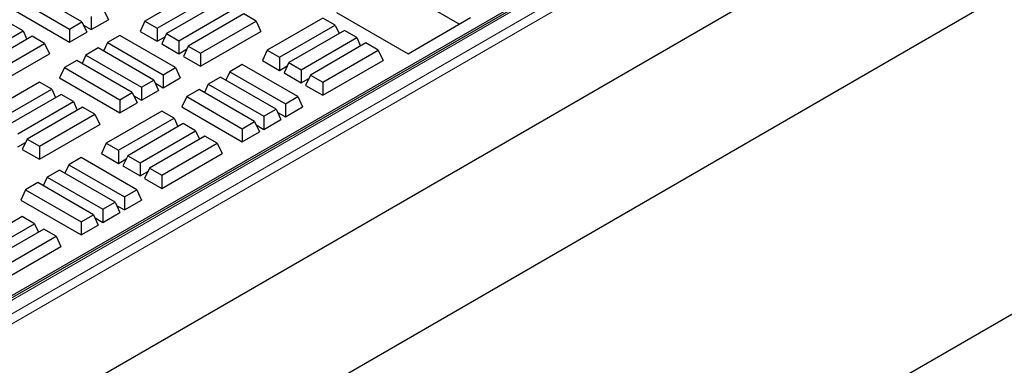
# Model space of a CAD drawing. Units: millimetres. Extents: x 0 to 420, y 0 to 297.
# Drawn here: x 367 to 384, y 117 to 123 of the extents above; entities that cross this region are included whole.
import ezdxf

# ---------------------------------------------------------------- set-up
doc = ezdxf.new("R2010")
doc.units = ezdxf.units.MM

msp = doc.modelspace()

# ---------------------------------------------------------------- linework, layer by layer
at = {"color": 7, "linetype": 'Continuous', "lineweight": 25}
for p, q in [((381.54806, 126.6551), (342.41346, 104.06318)), ((342.71886, 104.28076), (381.21689, 126.50521)), ((383.04727, 125.24404), (341.88766, 101.4831)), ((342.36544, 99.3041), (386.69473, 124.89485)), ((368.21592, 123.09607), (367.23947, 123.65977)), ((370.29942, 123.67388), (369.32297, 123.11019)), ((373.79227, 123.67042), (374.8529, 123.05813)), ((367.02237, 123.53444), (367.99883, 122.97075)), ((369.54006, 122.98486), (370.51652, 123.54856)), ((370.67929, 123.45459), (369.70284, 122.89089)), ((366.93817, 123.35299), (367.99883, 122.74068)), ((368.5958, 123.31537), (368.68001, 123.13392)), ((369.91994, 122.76557), (370.89639, 123.32926)), ((372.69233, 123.26225), (373.9494, 122.53655)), ((393.43427, 123.08032), (342.36544, 93.59891)), ((367.99883, 122.97075), (368.21592, 123.09607)), ((368.21592, 123.09607), (368.30013, 122.91462)), ((368.3787, 123.19004), (368.3787, 122.95998)), ((368.3787, 122.95998), (368.68001, 123.13392)), ((369.32297, 123.11019), (369.23876, 122.92874)), ((369.32297, 123.11019), (369.54006, 122.98486)), ((371.05916, 123.23529), (370.08271, 122.6716)), ((370.29981, 122.54627), (371.27626, 123.10996)), ((371.27626, 123.10996), (371.05916, 123.23529)), ((371.27626, 123.10996), (371.36047, 122.92851)), ((372.44924, 123.1635), (371.47279, 122.59981)), ((372.66634, 123.03818), (372.44924, 123.1635)), ((373.9494, 122.53655), (375.04935, 123.17154)), ((366.20364, 122.37255), (367.18009, 122.93624)), ((367.18009, 122.93624), (366.96299, 123.06157)), ((367.18009, 122.93624), (367.24888, 122.78801)), ((367.99883, 122.97075), (367.99883, 122.74068)), ((367.99883, 122.74068), (368.30013, 122.91462)), ((368.24263, 123.03853), (368.3787, 122.95998)), ((369.23876, 122.92874), (369.54006, 122.7548)), ((369.54006, 122.98486), (369.54006, 122.7548)), ((370.29981, 122.3162), (371.36047, 122.92851)), ((371.68988, 122.47448), (372.66634, 123.03818)), ((372.82911, 122.94421), (371.85266, 122.38051)), ((372.66634, 123.03818), (372.73512, 122.88995)), ((373.04621, 122.81888), (372.82911, 122.94421)), ((367.34287, 122.84227), (366.36641, 122.27858)), ((367.55996, 122.71694), (367.34287, 122.84227)), ((368.66661, 122.73174), (368.59783, 122.58351)), ((368.88371, 122.85707), (368.66661, 122.73174)), ((368.66661, 122.73174), (369.64307, 122.16805)), ((369.86016, 122.29337), (368.88371, 122.85707)), ((369.54006, 122.7548), (369.67613, 122.83335)), ((369.70284, 122.89089), (369.61863, 122.70944)), ((369.70284, 122.89089), (369.91994, 122.76557)), ((369.91994, 122.76557), (369.91994, 122.5355)), ((372.06976, 122.25519), (373.04621, 122.81888)), ((373.04621, 122.81888), (373.115, 122.67065)), ((366.58351, 122.15325), (367.55996, 122.71694)), ((367.55996, 122.71694), (367.64417, 122.53549)), ((368.50384, 122.63777), (368.28674, 122.51244)), ((369.48029, 122.07408), (368.50384, 122.63777)), ((369.61863, 122.70944), (369.91994, 122.5355)), ((369.91994, 122.5355), (370.05601, 122.61405)), ((370.08271, 122.6716), (369.9985, 122.49014)), ((370.08271, 122.6716), (370.29981, 122.54627)), ((371.47279, 122.59981), (371.38858, 122.41836)), ((371.47279, 122.59981), (371.68988, 122.47448)), ((373.20899, 122.72491), (372.23253, 122.16122)), ((372.44963, 122.03589), (373.42608, 122.59958)), ((373.42608, 122.59958), (373.20899, 122.72491)), ((373.42608, 122.59958), (373.51029, 122.41813)), ((366.58351, 121.92318), (367.64417, 122.53549)), ((368.12396, 122.41848), (367.90687, 122.29315)), ((369.10042, 121.85478), (368.12396, 122.41848)), ((368.28674, 122.51244), (368.21795, 122.36422)), ((368.28674, 122.51244), (369.26319, 121.94875)), ((369.9985, 122.49014), (370.29981, 122.3162)), ((370.29981, 122.54627), (370.29981, 122.3162)), ((371.38858, 122.41836), (371.68988, 122.24442)), ((371.68988, 122.47448), (371.68988, 122.24442)), ((372.44963, 121.80582), (373.51029, 122.41813)), ((367.90687, 122.29315), (367.82266, 122.11169)), ((367.90687, 122.29315), (368.88332, 121.72945)), ((369.64307, 122.16805), (369.86016, 122.29337)), ((369.86016, 122.29337), (369.94437, 122.11192)), ((370.81683, 122.22113), (370.74804, 122.07291)), ((371.03392, 122.34646), (370.81683, 122.22113)), ((370.81683, 122.22113), (371.79328, 121.65744)), ((372.01038, 121.78277), (371.03392, 122.34646)), ((371.68988, 122.24442), (371.82595, 122.32297)), ((371.85266, 122.38051), (371.76845, 122.19906)), ((371.85266, 122.38051), (372.06976, 122.25519)), ((372.06976, 122.25519), (372.06976, 122.02512)), ((367.468, 122.03934), (366.49155, 121.47565)), ((367.6851, 121.91402), (367.468, 122.03934)), ((367.82266, 122.11169), (368.88332, 121.49939)), ((369.26319, 121.94875), (369.48029, 122.07408)), ((369.48029, 122.07408), (369.5645, 121.89262)), ((369.64307, 122.16805), (369.64307, 121.93798)), ((369.64307, 121.93798), (369.94437, 122.11192)), ((370.65405, 122.12716), (370.43695, 122.00184)), ((371.6305, 121.56347), (370.65405, 122.12716)), ((371.76845, 122.19906), (372.06976, 122.02512)), ((372.06976, 122.02512), (372.20583, 122.10367)), ((372.23253, 122.16122), (372.14833, 121.97976)), ((372.23253, 122.16122), (372.44963, 122.03589)), ((372.44963, 122.03589), (372.44963, 121.80582)), ((366.70865, 121.35032), (367.6851, 121.91402)), ((367.6851, 121.91402), (367.75389, 121.76579)), ((369.26319, 121.94875), (369.26319, 121.71868)), ((369.26319, 121.71868), (369.5645, 121.89262)), ((369.507, 122.01653), (369.64307, 121.93798)), ((370.27418, 121.90787), (370.05708, 121.78254)), ((371.25063, 121.34417), (370.27418, 121.90787)), ((370.43695, 122.00184), (370.36817, 121.85361)), ((370.43695, 122.00184), (371.41341, 121.43814)), ((372.14833, 121.97976), (372.44963, 121.80582)), ((367.84788, 121.82005), (366.87143, 121.25635)), ((367.08852, 121.13103), (368.06498, 121.69472)), ((368.06498, 121.69472), (367.84788, 121.82005)), ((368.06498, 121.69472), (368.13376, 121.54649)), ((368.88332, 121.72945), (369.10042, 121.85478)), ((368.88332, 121.72945), (368.88332, 121.49939)), ((369.10042, 121.85478), (369.18462, 121.67333)), ((369.12712, 121.79724), (369.26319, 121.71868)), ((370.05708, 121.78254), (369.97287, 121.60109)), ((370.05708, 121.78254), (371.03353, 121.21885)), ((371.79328, 121.65744), (372.01038, 121.78277)), ((372.01038, 121.78277), (372.09458, 121.60131)), ((368.22775, 121.60075), (367.2513, 121.03706)), ((368.44485, 121.47542), (368.22775, 121.60075)), ((369.61783, 121.52896), (368.64137, 120.96527)), ((368.88332, 121.49939), (369.18462, 121.67333)), ((369.83492, 121.40364), (369.61783, 121.52896)), ((369.97287, 121.60109), (371.03353, 120.98878)), ((371.41341, 121.43814), (371.6305, 121.56347)), ((371.6305, 121.56347), (371.71471, 121.38202)), ((371.79328, 121.65744), (371.79328, 121.42737)), ((371.79328, 121.42737), (372.09458, 121.60131)), ((367.4684, 120.91173), (368.44485, 121.47542)), ((368.44485, 121.47542), (368.52906, 121.29397)), ((368.85847, 120.83994), (369.83492, 121.40364)), ((369.83492, 121.40364), (369.90371, 121.25541)), ((371.03353, 121.21885), (371.25063, 121.34417)), ((371.25063, 121.34417), (371.33484, 121.16272)), ((371.41341, 121.43814), (371.41341, 121.20808)), ((371.41341, 121.20808), (371.71471, 121.38202)), ((371.65721, 121.50593), (371.79328, 121.42737)), ((367.4684, 120.68166), (368.52906, 121.29397)), ((369.9977, 121.30967), (369.02125, 120.74597)), ((369.23834, 120.62065), (370.2148, 121.18434)), ((370.2148, 121.18434), (369.9977, 121.30967)), ((370.2148, 121.18434), (370.28359, 121.03611)), ((371.03353, 121.21885), (371.03353, 120.98878)), ((371.27734, 121.28663), (371.41341, 121.20808)), ((367.2513, 121.03706), (367.16709, 120.8556)), ((367.2513, 121.03706), (367.4684, 120.91173)), ((370.37757, 121.09037), (369.40112, 120.52668)), ((370.59467, 120.96504), (370.37757, 121.09037)), ((371.03353, 120.98878), (371.33484, 121.16272)), ((367.08852, 120.90096), (367.22459, 120.97951)), ((367.16709, 120.8556), (367.4684, 120.68166)), ((367.4684, 120.91173), (367.4684, 120.68166)), ((368.64137, 120.96527), (368.55717, 120.78382)), ((368.64137, 120.96527), (368.85847, 120.83994)), ((368.85847, 120.83994), (368.85847, 120.60988)), ((369.61822, 120.40135), (370.59467, 120.96504)), ((370.59467, 120.96504), (370.67888, 120.78359)), ((368.20251, 120.71192), (367.98541, 120.58659)), ((369.17896, 120.14823), (368.20251, 120.71192)), ((368.55717, 120.78382), (368.85847, 120.60988)), ((368.85847, 120.60988), (368.99454, 120.68843)), ((369.02125, 120.74597), (368.93704, 120.56452)), ((369.02125, 120.74597), (369.23834, 120.62065)), ((369.61822, 120.17128), (370.67888, 120.78359)), ((367.82264, 120.49263), (367.60554, 120.3673)), ((368.79909, 119.92893), (367.82264, 120.49263)), ((367.98541, 120.58659), (367.91663, 120.43837)), ((367.98541, 120.58659), (368.96187, 120.0229)), ((368.93704, 120.56452), (369.23834, 120.39058)), ((369.23834, 120.62065), (369.23834, 120.39058)), ((369.40112, 120.52668), (369.31691, 120.34522)), ((369.40112, 120.52668), (369.61822, 120.40135)), ((367.60554, 120.3673), (367.53675, 120.21907)), ((367.60554, 120.3673), (368.58199, 119.8036)), ((369.23834, 120.39058), (369.37441, 120.46913)), ((369.31691, 120.34522), (369.61822, 120.17128)), ((369.61822, 120.40135), (369.61822, 120.17128)), ((367.22567, 120.148), (367.14146, 119.96655)), ((367.44277, 120.27333), (367.22567, 120.148)), ((367.22567, 120.148), (368.20212, 119.58431)), ((368.41922, 119.70964), (367.44277, 120.27333)), ((368.96187, 120.0229), (369.17896, 120.14823)), ((369.17896, 120.14823), (369.26317, 119.96677)), ((367.14146, 119.96655), (368.20212, 119.35424)), ((368.96187, 120.0229), (368.96187, 119.79283)), ((368.96187, 119.79283), (369.26317, 119.96677)), ((368.58199, 119.8036), (368.79909, 119.92893)), ((368.58199, 119.8036), (368.58199, 119.57354)), ((368.79909, 119.92893), (368.8833, 119.74748)), ((368.8258, 119.87139), (368.96187, 119.79283)), ((367.16629, 119.67513), (366.18983, 119.11143)), ((367.38338, 119.5498), (367.16629, 119.67513)), ((368.20212, 119.58431), (368.41922, 119.70964)), ((368.41922, 119.70964), (368.50343, 119.52818)), ((368.44592, 119.65209), (368.58199, 119.57354)), ((368.58199, 119.57354), (368.8833, 119.74748)), ((366.40693, 118.98611), (367.38338, 119.5498)), ((367.54616, 119.45583), (366.56971, 118.89214)), ((367.38338, 119.5498), (367.45217, 119.40157)), ((367.76326, 119.3305), (367.54616, 119.45583)), ((368.20212, 119.58431), (368.20212, 119.35424)), ((368.20212, 119.35424), (368.50343, 119.52818)), ((366.78681, 118.76681), (367.76326, 119.3305)), ((367.76326, 119.3305), (367.84747, 119.14905)), ((366.78681, 118.53674), (367.84747, 119.14905))]:
    msp.add_line(p, q, dxfattribs=at)
at = {"color": 8, "linetype": 'Continuous', "lineweight": 18}
for p, q in [((381.60361, 126.6496), (342.46901, 104.05768)), ((342.67971, 103.93604), (381.81431, 126.52796)), ((381.89277, 126.39669), (342.75817, 103.80477))]:
    msp.add_line(p, q, dxfattribs=at)

doc.saveas('drawing.dxf')
